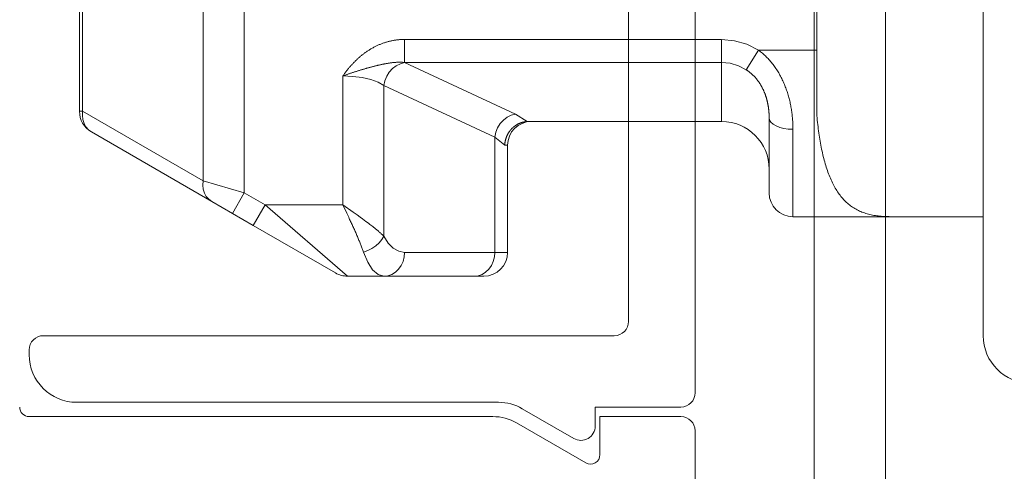
# Model space of a CAD drawing. Units: millimetres. Extents: x 12291 to 13765, y -1173 to 121.
# Drawn here: x 12528 to 12549, y -1070 to -1060 of the extents above; entities that cross this region are included whole.
import ezdxf

# ---------------------------------------------------------------- set-up
doc = ezdxf.new("R2010")
doc.units = ezdxf.units.MM
doc.layers.get('0').update_dxf_attribs({"lineweight": 18})

msp = doc.modelspace()

# ---------------------------------------------------------------- linework, layer by layer
at = {"color": 7, "linetype": 'Continuous', "extrusion": (0, 0, -1)}
for p, q in [((12544.69, -1037.153), (12544.69, -1083.653)), ((12546.19, -1070.903), (12546.19, -1049.903)), ((12542.19, -1052.703), (12542.19, -1068.103)), ((12548.247, -1066.903), (12548.247, -1053.903)), ((12540.79, -1066.603), (12540.79, -1054.203)), ((12532.711, -1063.9), (12532.711, -1056.905)), ((12531.845, -1057.155), (12531.845, -1063.65)), ((12529.247, -1058.617), (12529.247, -1062.188)), ((12529.314, -1062.188), (12529.314, -1058.617)), ((12544.747, -1059.903), (12544.747, -1060.403)), ((12544.747, -1060.403), (12544.747, -1060.903)), ((12535.39, -1060.868), (12535.376, -1060.876)), ((12535.404, -1060.86), (12535.39, -1060.868)), ((12535.419, -1060.852), (12535.404, -1060.86)), ((12535.433, -1060.844), (12535.419, -1060.852)), ((12535.448, -1060.837), (12535.433, -1060.844)), ((12535.462, -1060.829), (12535.448, -1060.837)), ((12535.477, -1060.822), (12535.462, -1060.829)), ((12535.492, -1060.815), (12535.477, -1060.822)), ((12535.506, -1060.808), (12535.492, -1060.815)), ((12535.521, -1060.801), (12535.506, -1060.808)), ((12535.536, -1060.795), (12535.521, -1060.801)), ((12535.551, -1060.788), (12535.536, -1060.795)), ((12535.566, -1060.782), (12535.551, -1060.788)), ((12535.581, -1060.776), (12535.566, -1060.782)), ((12535.597, -1060.77), (12535.581, -1060.776)), ((12535.612, -1060.764), (12535.597, -1060.77)), ((12535.627, -1060.758), (12535.612, -1060.764)), ((12535.643, -1060.753), (12535.627, -1060.758)), ((12535.658, -1060.748), (12535.643, -1060.753)), ((12535.674, -1060.743), (12535.658, -1060.748)), ((12535.689, -1060.738), (12535.674, -1060.743)), ((12535.705, -1060.733), (12535.689, -1060.738)), ((12535.721, -1060.729), (12535.705, -1060.733)), ((12535.736, -1060.724), (12535.721, -1060.729)), ((12535.752, -1060.72), (12535.736, -1060.724)), ((12535.768, -1060.716), (12535.752, -1060.72)), ((12535.784, -1060.713), (12535.768, -1060.716)), ((12535.8, -1060.709), (12535.784, -1060.713)), ((12535.816, -1060.706), (12535.8, -1060.709)), ((12535.832, -1060.703), (12535.816, -1060.706)), ((12535.848, -1060.7), (12535.832, -1060.703)), ((12535.864, -1060.697), (12535.848, -1060.7)), ((12535.88, -1060.694), (12535.864, -1060.697)), ((12535.897, -1060.692), (12535.88, -1060.694)), ((12535.913, -1060.69), (12535.897, -1060.692)), ((12535.929, -1060.688), (12535.913, -1060.69)), ((12535.946, -1060.686), (12535.929, -1060.688)), ((12535.962, -1060.684), (12535.946, -1060.686)), ((12535.978, -1060.683), (12535.962, -1060.684)), ((12535.995, -1060.682), (12535.978, -1060.683)), ((12536.011, -1060.681), (12535.995, -1060.682)), ((12536.027, -1060.68), (12536.011, -1060.681)), ((12536.044, -1060.68), (12536.027, -1060.68)), ((12536.06, -1060.679), (12536.044, -1060.68)), ((12536.077, -1060.679), (12536.06, -1060.679)), ((12542.747, -1060.679), (12536.077, -1060.679)), ((12536.077, -1060.679), (12536.077, -1061.162)), ((12542.747, -1060.679), (12543.017, -1060.705)), ((12542.747, -1060.679), (12542.747, -1061.162)), ((12543.017, -1060.705), (12543.278, -1060.78)), ((12543.278, -1060.78), (12543.522, -1060.903)), ((12535.103, -1061.078), (12535.091, -1061.089)), ((12535.115, -1061.067), (12535.103, -1061.078)), ((12535.127, -1061.057), (12535.115, -1061.067)), ((12535.139, -1061.046), (12535.127, -1061.057)), ((12535.152, -1061.036), (12535.139, -1061.046)), ((12535.164, -1061.025), (12535.152, -1061.036)), ((12535.177, -1061.015), (12535.164, -1061.025)), ((12535.189, -1061.005), (12535.177, -1061.015)), ((12535.202, -1060.995), (12535.189, -1061.005)), ((12535.215, -1060.985), (12535.202, -1060.995)), ((12535.228, -1060.975), (12535.215, -1060.985)), ((12535.241, -1060.965), (12535.228, -1060.975)), ((12535.254, -1060.956), (12535.241, -1060.965)), ((12535.267, -1060.947), (12535.254, -1060.956)), ((12535.28, -1060.937), (12535.267, -1060.947)), ((12535.293, -1060.928), (12535.28, -1060.937)), ((12535.307, -1060.919), (12535.293, -1060.928)), ((12535.32, -1060.91), (12535.307, -1060.919)), ((12535.334, -1060.901), (12535.32, -1060.91)), ((12535.348, -1060.893), (12535.334, -1060.901)), ((12535.362, -1060.884), (12535.348, -1060.893)), ((12535.376, -1060.876), (12535.362, -1060.884)), ((12543.522, -1060.903), (12543.264, -1061.316)), ((12543.522, -1060.903), (12544.747, -1060.903)), ((12543.544, -1060.919), (12543.522, -1060.903)), ((12543.565, -1060.936), (12543.544, -1060.919)), ((12543.586, -1060.952), (12543.565, -1060.936)), ((12543.607, -1060.97), (12543.586, -1060.952)), ((12543.627, -1060.987), (12543.607, -1060.97)), ((12543.647, -1061.006), (12543.627, -1060.987)), ((12543.667, -1061.024), (12543.647, -1061.006)), ((12543.686, -1061.043), (12543.667, -1061.024)), ((12543.705, -1061.062), (12543.686, -1061.043)), ((12543.724, -1061.081), (12543.705, -1061.062)), ((12543.742, -1061.101), (12543.724, -1061.081)), ((12544.747, -1060.903), (12544.747, -1062.236)), ((12534.912, -1061.278), (12534.902, -1061.291)), ((12534.923, -1061.266), (12534.912, -1061.278)), ((12534.934, -1061.253), (12534.923, -1061.266)), ((12534.944, -1061.241), (12534.934, -1061.253)), ((12534.955, -1061.229), (12534.944, -1061.241)), ((12534.966, -1061.217), (12534.955, -1061.229)), ((12534.977, -1061.204), (12534.966, -1061.217)), ((12534.988, -1061.193), (12534.977, -1061.204)), ((12534.999, -1061.181), (12534.988, -1061.193)), ((12535.01, -1061.169), (12534.999, -1061.181)), ((12535.022, -1061.157), (12535.01, -1061.169)), ((12535.033, -1061.146), (12535.022, -1061.157)), ((12535.044, -1061.134), (12535.033, -1061.146)), ((12535.056, -1061.123), (12535.044, -1061.134)), ((12535.068, -1061.112), (12535.056, -1061.123)), ((12535.079, -1061.1), (12535.068, -1061.112)), ((12535.091, -1061.089), (12535.079, -1061.1)), ((12535.271, -1061.289), (12535.284, -1061.285)), ((12535.284, -1061.285), (12535.298, -1061.282)), ((12535.298, -1061.282), (12535.311, -1061.278)), ((12535.311, -1061.278), (12535.324, -1061.274)), ((12535.324, -1061.274), (12535.338, -1061.27)), ((12535.338, -1061.27), (12535.351, -1061.267)), ((12535.351, -1061.267), (12535.364, -1061.263)), ((12535.364, -1061.263), (12535.378, -1061.26)), ((12535.378, -1061.26), (12535.391, -1061.256)), ((12535.391, -1061.256), (12535.404, -1061.252)), ((12535.404, -1061.252), (12535.418, -1061.249)), ((12535.418, -1061.249), (12535.431, -1061.245)), ((12535.431, -1061.245), (12535.444, -1061.242)), ((12535.444, -1061.242), (12535.457, -1061.239)), ((12535.457, -1061.239), (12535.471, -1061.235)), ((12535.471, -1061.235), (12535.484, -1061.232)), ((12535.484, -1061.232), (12535.497, -1061.229)), ((12535.497, -1061.229), (12535.51, -1061.225)), ((12535.51, -1061.225), (12535.523, -1061.222)), ((12535.523, -1061.222), (12535.537, -1061.219)), ((12535.537, -1061.219), (12535.55, -1061.216)), ((12535.55, -1061.216), (12535.563, -1061.213)), ((12535.563, -1061.213), (12535.576, -1061.21)), ((12535.576, -1061.21), (12535.59, -1061.207)), ((12535.59, -1061.207), (12535.603, -1061.204)), ((12535.603, -1061.204), (12535.616, -1061.201)), ((12535.616, -1061.201), (12535.629, -1061.198)), ((12535.629, -1061.198), (12535.643, -1061.195)), ((12535.643, -1061.195), (12535.656, -1061.193)), ((12535.656, -1061.193), (12535.669, -1061.19)), ((12535.669, -1061.19), (12535.683, -1061.188)), ((12535.683, -1061.188), (12535.696, -1061.185)), ((12535.696, -1061.185), (12535.709, -1061.183)), ((12535.709, -1061.183), (12535.723, -1061.181)), ((12535.723, -1061.181), (12535.736, -1061.178)), ((12535.736, -1061.178), (12535.75, -1061.176)), ((12535.75, -1061.176), (12535.763, -1061.174)), ((12535.763, -1061.174), (12535.776, -1061.172)), ((12535.776, -1061.172), (12535.79, -1061.171)), ((12535.79, -1061.171), (12535.803, -1061.169)), ((12535.803, -1061.169), (12535.817, -1061.167)), ((12535.817, -1061.167), (12535.83, -1061.166)), ((12535.829, -1061.29), (12535.907, -1061.23)), ((12535.83, -1061.166), (12535.844, -1061.164)), ((12535.844, -1061.164), (12535.858, -1061.163)), ((12535.858, -1061.163), (12535.871, -1061.162)), ((12535.871, -1061.162), (12535.885, -1061.161)), ((12535.885, -1061.161), (12535.898, -1061.16)), ((12535.898, -1061.16), (12535.912, -1061.159)), ((12535.907, -1061.23), (12535.993, -1061.188)), ((12535.912, -1061.159), (12535.926, -1061.159)), ((12535.926, -1061.159), (12535.939, -1061.158)), ((12535.939, -1061.158), (12535.953, -1061.158)), ((12535.953, -1061.158), (12535.967, -1061.158)), ((12535.967, -1061.158), (12535.98, -1061.158)), ((12535.98, -1061.158), (12535.994, -1061.158)), ((12535.993, -1061.188), (12536.082, -1061.164)), ((12535.994, -1061.158), (12536.008, -1061.158)), ((12536.008, -1061.158), (12536.022, -1061.159)), ((12536.022, -1061.159), (12536.035, -1061.159)), ((12536.035, -1061.159), (12536.049, -1061.16)), ((12536.049, -1061.16), (12536.063, -1061.161)), ((12536.063, -1061.161), (12536.077, -1061.162)), ((12536.077, -1061.162), (12536.082, -1061.164)), ((12536.077, -1061.162), (12542.747, -1061.162)), ((12538.412, -1062.246), (12536.082, -1061.164)), ((12542.747, -1061.162), (12542.747, -1062.403)), ((12542.747, -1061.162), (12542.927, -1061.18)), ((12542.927, -1061.18), (12543.101, -1061.231)), ((12543.101, -1061.231), (12543.264, -1061.316)), ((12543.76, -1061.121), (12543.742, -1061.101)), ((12543.777, -1061.142), (12543.76, -1061.121)), ((12543.795, -1061.162), (12543.777, -1061.142)), ((12543.811, -1061.183), (12543.795, -1061.162)), ((12543.828, -1061.205), (12543.811, -1061.183)), ((12543.844, -1061.226), (12543.828, -1061.205)), ((12543.86, -1061.248), (12543.844, -1061.226)), ((12543.875, -1061.27), (12543.86, -1061.248)), ((12543.89, -1061.292), (12543.875, -1061.27)), ((12534.792, -1061.433), (12534.783, -1061.446)), ((12534.783, -1061.446), (12534.796, -1061.442)), ((12534.783, -1061.446), (12534.783, -1064.153)), ((12534.783, -1061.446), (12534.991, -1061.455)), ((12534.802, -1061.42), (12534.792, -1061.433)), ((12534.796, -1061.442), (12534.81, -1061.437)), ((12534.812, -1061.407), (12534.802, -1061.42)), ((12534.81, -1061.437), (12534.824, -1061.432)), ((12534.821, -1061.393), (12534.812, -1061.407)), ((12534.831, -1061.38), (12534.821, -1061.393)), ((12534.824, -1061.432), (12534.837, -1061.427)), ((12534.841, -1061.367), (12534.831, -1061.38)), ((12534.837, -1061.427), (12534.851, -1061.423)), ((12534.851, -1061.354), (12534.841, -1061.367)), ((12534.861, -1061.341), (12534.851, -1061.354)), ((12534.851, -1061.423), (12534.865, -1061.418)), ((12534.871, -1061.329), (12534.861, -1061.341)), ((12534.865, -1061.418), (12534.878, -1061.413)), ((12534.881, -1061.316), (12534.871, -1061.329)), ((12534.878, -1061.413), (12534.892, -1061.409)), ((12534.892, -1061.303), (12534.881, -1061.316)), ((12534.902, -1061.291), (12534.892, -1061.303)), ((12534.892, -1061.409), (12534.906, -1061.404)), ((12534.906, -1061.404), (12534.919, -1061.399)), ((12534.919, -1061.399), (12534.933, -1061.395)), ((12534.933, -1061.395), (12534.947, -1061.39)), ((12534.947, -1061.39), (12534.96, -1061.386)), ((12534.96, -1061.386), (12534.974, -1061.381)), ((12534.974, -1061.381), (12534.987, -1061.377)), ((12534.987, -1061.377), (12535.001, -1061.372)), ((12534.991, -1061.455), (12535.189, -1061.481)), ((12535.001, -1061.372), (12535.015, -1061.368)), ((12535.015, -1061.368), (12535.028, -1061.363)), ((12535.028, -1061.363), (12535.042, -1061.359)), ((12535.042, -1061.359), (12535.055, -1061.355)), ((12535.055, -1061.355), (12535.069, -1061.35)), ((12535.069, -1061.35), (12535.082, -1061.346)), ((12535.082, -1061.346), (12535.096, -1061.342)), ((12535.096, -1061.342), (12535.109, -1061.338)), ((12535.109, -1061.338), (12535.123, -1061.334)), ((12535.123, -1061.334), (12535.137, -1061.329)), ((12535.137, -1061.329), (12535.15, -1061.325)), ((12535.15, -1061.325), (12535.163, -1061.321)), ((12535.163, -1061.321), (12535.177, -1061.317)), ((12535.177, -1061.317), (12535.19, -1061.313)), ((12535.189, -1061.481), (12535.371, -1061.523)), ((12535.19, -1061.313), (12535.204, -1061.309)), ((12535.204, -1061.309), (12535.217, -1061.305)), ((12535.217, -1061.305), (12535.231, -1061.301)), ((12535.231, -1061.301), (12535.244, -1061.297)), ((12535.244, -1061.297), (12535.258, -1061.293)), ((12535.258, -1061.293), (12535.271, -1061.289)), ((12535.669, -1061.548), (12535.708, -1061.453)), ((12535.708, -1061.453), (12535.761, -1061.365)), ((12535.761, -1061.365), (12535.829, -1061.29)), ((12543.264, -1061.316), (12543.273, -1061.322)), ((12543.273, -1061.322), (12543.282, -1061.328)), ((12543.282, -1061.328), (12543.29, -1061.334)), ((12543.29, -1061.334), (12543.299, -1061.34)), ((12543.299, -1061.34), (12543.308, -1061.346)), ((12543.308, -1061.346), (12543.316, -1061.353)), ((12543.316, -1061.353), (12543.325, -1061.359)), ((12543.325, -1061.359), (12543.333, -1061.366)), ((12543.333, -1061.366), (12543.342, -1061.372)), ((12543.342, -1061.372), (12543.35, -1061.379)), ((12543.35, -1061.379), (12543.358, -1061.386)), ((12543.358, -1061.386), (12543.366, -1061.393)), ((12543.366, -1061.393), (12543.374, -1061.4)), ((12543.374, -1061.4), (12543.382, -1061.407)), ((12543.382, -1061.407), (12543.39, -1061.414)), ((12543.39, -1061.414), (12543.398, -1061.421)), ((12543.398, -1061.421), (12543.406, -1061.429)), ((12543.406, -1061.429), (12543.413, -1061.436)), ((12543.413, -1061.436), (12543.421, -1061.443)), ((12543.421, -1061.443), (12543.428, -1061.451)), ((12543.428, -1061.451), (12543.436, -1061.459)), ((12543.436, -1061.459), (12543.443, -1061.466)), ((12543.443, -1061.466), (12543.45, -1061.474)), ((12543.45, -1061.474), (12543.457, -1061.482)), ((12543.457, -1061.482), (12543.464, -1061.49)), ((12543.464, -1061.49), (12543.471, -1061.498)), ((12543.905, -1061.315), (12543.89, -1061.292)), ((12543.919, -1061.337), (12543.905, -1061.315)), ((12543.934, -1061.36), (12543.919, -1061.337)), ((12543.947, -1061.383), (12543.934, -1061.36)), ((12543.961, -1061.406), (12543.947, -1061.383)), ((12543.974, -1061.43), (12543.961, -1061.406)), ((12543.987, -1061.454), (12543.974, -1061.43)), ((12543.999, -1061.477), (12543.987, -1061.454)), ((12544.011, -1061.501), (12543.999, -1061.477)), ((12535.371, -1061.523), (12535.526, -1061.579)), ((12535.526, -1061.579), (12535.649, -1061.647)), ((12535.649, -1061.647), (12535.669, -1061.548)), ((12535.649, -1064.814), (12535.649, -1061.647)), ((12535.649, -1061.647), (12537.979, -1062.729)), ((12543.471, -1061.498), (12543.478, -1061.506)), ((12543.478, -1061.506), (12543.485, -1061.514)), ((12543.485, -1061.514), (12543.491, -1061.522)), ((12543.491, -1061.522), (12543.498, -1061.53)), ((12543.498, -1061.53), (12543.504, -1061.539)), ((12543.504, -1061.539), (12543.511, -1061.547)), ((12543.511, -1061.547), (12543.517, -1061.555)), ((12543.517, -1061.555), (12543.523, -1061.564)), ((12543.523, -1061.564), (12543.529, -1061.572)), ((12543.529, -1061.572), (12543.535, -1061.581)), ((12543.535, -1061.581), (12543.541, -1061.589)), ((12543.541, -1061.589), (12543.546, -1061.598)), ((12543.546, -1061.598), (12543.552, -1061.607)), ((12543.552, -1061.607), (12543.558, -1061.615)), ((12543.558, -1061.615), (12543.563, -1061.624)), ((12543.563, -1061.624), (12543.568, -1061.633)), ((12543.568, -1061.633), (12543.574, -1061.642)), ((12543.574, -1061.642), (12543.579, -1061.651)), ((12543.579, -1061.651), (12543.584, -1061.659)), ((12543.584, -1061.659), (12543.589, -1061.668)), ((12543.589, -1061.668), (12543.594, -1061.677)), ((12543.594, -1061.677), (12543.599, -1061.686)), ((12543.599, -1061.686), (12543.603, -1061.695)), ((12543.603, -1061.695), (12543.608, -1061.704)), ((12544.023, -1061.525), (12544.011, -1061.501)), ((12544.034, -1061.55), (12544.023, -1061.525)), ((12544.045, -1061.574), (12544.034, -1061.55)), ((12544.056, -1061.598), (12544.045, -1061.574)), ((12544.067, -1061.623), (12544.056, -1061.598)), ((12544.077, -1061.648), (12544.067, -1061.623)), ((12544.086, -1061.672), (12544.077, -1061.648)), ((12544.096, -1061.697), (12544.086, -1061.672)), ((12544.105, -1061.722), (12544.096, -1061.697)), ((12543.608, -1061.704), (12543.612, -1061.714)), ((12543.612, -1061.714), (12543.617, -1061.723)), ((12543.617, -1061.723), (12543.621, -1061.732)), ((12543.621, -1061.732), (12543.625, -1061.741)), ((12543.625, -1061.741), (12543.63, -1061.75)), ((12543.63, -1061.75), (12543.634, -1061.759)), ((12543.634, -1061.759), (12543.638, -1061.768)), ((12543.638, -1061.768), (12543.642, -1061.778)), ((12543.642, -1061.778), (12543.645, -1061.787)), ((12543.645, -1061.787), (12543.649, -1061.796)), ((12543.649, -1061.796), (12543.653, -1061.805)), ((12543.653, -1061.805), (12543.656, -1061.814)), ((12543.656, -1061.814), (12543.66, -1061.824)), ((12543.66, -1061.824), (12543.663, -1061.833)), ((12543.663, -1061.833), (12543.667, -1061.842)), ((12543.667, -1061.842), (12543.67, -1061.851)), ((12543.67, -1061.851), (12543.673, -1061.861)), ((12543.673, -1061.861), (12543.676, -1061.87)), ((12543.676, -1061.87), (12543.679, -1061.879)), ((12543.679, -1061.879), (12543.682, -1061.888)), ((12543.682, -1061.888), (12543.685, -1061.897)), ((12543.685, -1061.897), (12543.688, -1061.907)), ((12543.688, -1061.907), (12543.69, -1061.916)), ((12544.114, -1061.747), (12544.105, -1061.722)), ((12544.122, -1061.772), (12544.114, -1061.747)), ((12544.131, -1061.797), (12544.122, -1061.772)), ((12544.138, -1061.822), (12544.131, -1061.797)), ((12544.146, -1061.847), (12544.138, -1061.822)), ((12544.153, -1061.872), (12544.146, -1061.847)), ((12544.16, -1061.897), (12544.153, -1061.872)), ((12544.167, -1061.922), (12544.16, -1061.897)), ((12543.69, -1061.916), (12543.693, -1061.925)), ((12543.693, -1061.925), (12543.695, -1061.934)), ((12543.695, -1061.934), (12543.698, -1061.943)), ((12543.698, -1061.943), (12543.7, -1061.952)), ((12543.7, -1061.952), (12543.703, -1061.962)), ((12543.703, -1061.962), (12543.705, -1061.971)), ((12543.705, -1061.971), (12543.707, -1061.98)), ((12543.707, -1061.98), (12543.709, -1061.989)), ((12543.709, -1061.989), (12543.711, -1061.998)), ((12543.711, -1061.998), (12543.713, -1062.007)), ((12543.713, -1062.007), (12543.715, -1062.016)), ((12543.715, -1062.016), (12543.717, -1062.025)), ((12543.717, -1062.025), (12543.719, -1062.034)), ((12543.719, -1062.034), (12543.721, -1062.043)), ((12543.721, -1062.043), (12543.722, -1062.052)), ((12543.722, -1062.052), (12543.724, -1062.061)), ((12543.724, -1062.061), (12543.725, -1062.07)), ((12543.725, -1062.07), (12543.727, -1062.079)), ((12543.727, -1062.079), (12543.728, -1062.088)), ((12543.728, -1062.088), (12543.73, -1062.097)), ((12543.73, -1062.097), (12543.731, -1062.106)), ((12543.731, -1062.106), (12543.732, -1062.115)), ((12543.732, -1062.115), (12543.734, -1062.124)), ((12544.173, -1061.947), (12544.167, -1061.922)), ((12544.179, -1061.972), (12544.173, -1061.947)), ((12544.185, -1061.997), (12544.179, -1061.972)), ((12544.19, -1062.023), (12544.185, -1061.997)), ((12544.195, -1062.048), (12544.19, -1062.023)), ((12544.2, -1062.073), (12544.195, -1062.048)), ((12544.205, -1062.098), (12544.2, -1062.073)), ((12544.209, -1062.123), (12544.205, -1062.098)), ((12529.314, -1062.188), (12529.247, -1062.188)), ((12529.309, -1062.278), (12529.314, -1062.188)), ((12529.318, -1062.364), (12529.309, -1062.278)), ((12531.845, -1063.65), (12529.314, -1062.188)), ((12538.159, -1062.372), (12538.237, -1062.311)), ((12538.237, -1062.311), (12538.323, -1062.269)), ((12538.323, -1062.269), (12538.412, -1062.246)), ((12538.412, -1062.246), (12538.658, -1062.404)), ((12543.734, -1062.124), (12543.735, -1062.132)), ((12543.735, -1062.132), (12543.736, -1062.141)), ((12543.736, -1062.141), (12543.737, -1062.15)), ((12543.737, -1062.15), (12543.738, -1062.159)), ((12543.738, -1062.159), (12543.739, -1062.167)), ((12543.739, -1062.167), (12543.74, -1062.176)), ((12543.74, -1062.176), (12543.74, -1062.185)), ((12543.74, -1062.185), (12543.741, -1062.194)), ((12543.741, -1062.194), (12543.742, -1062.202)), ((12543.742, -1062.202), (12543.743, -1062.211)), ((12543.743, -1062.211), (12543.743, -1062.219)), ((12543.743, -1062.219), (12543.744, -1062.228)), ((12543.744, -1062.228), (12543.744, -1062.237)), ((12543.744, -1062.237), (12543.745, -1062.245)), ((12543.745, -1062.245), (12543.745, -1062.254)), ((12543.745, -1062.254), (12543.745, -1062.262)), ((12543.745, -1062.262), (12543.746, -1062.271)), ((12543.746, -1062.271), (12543.746, -1062.279)), ((12543.746, -1062.279), (12543.746, -1062.287)), ((12543.746, -1062.287), (12543.747, -1062.296)), ((12543.747, -1062.296), (12543.747, -1062.304)), ((12543.747, -1062.304), (12543.747, -1062.312)), ((12543.747, -1062.312), (12543.747, -1062.32)), ((12543.747, -1062.32), (12543.747, -1062.329)), ((12544.214, -1062.148), (12544.209, -1062.123)), ((12544.218, -1062.173), (12544.214, -1062.148)), ((12544.221, -1062.198), (12544.218, -1062.173)), ((12544.225, -1062.223), (12544.221, -1062.198)), ((12544.228, -1062.248), (12544.225, -1062.223)), ((12544.231, -1062.273), (12544.228, -1062.248)), ((12544.233, -1062.298), (12544.231, -1062.273)), ((12544.236, -1062.323), (12544.233, -1062.298)), ((12544.238, -1062.348), (12544.236, -1062.323)), ((12544.751, -1062.283), (12544.747, -1062.236)), ((12544.755, -1062.329), (12544.751, -1062.283)), ((12529.343, -1062.444), (12529.318, -1062.364)), ((12529.382, -1062.515), (12529.343, -1062.444)), ((12529.434, -1062.575), (12529.382, -1062.515)), ((12538.038, -1062.534), (12538.092, -1062.447)), ((12538.092, -1062.447), (12538.159, -1062.372)), ((12538.363, -1062.528), (12538.359, -1062.531)), ((12538.367, -1062.524), (12538.363, -1062.528)), ((12538.371, -1062.521), (12538.367, -1062.524)), ((12538.375, -1062.518), (12538.371, -1062.521)), ((12538.379, -1062.514), (12538.375, -1062.518)), ((12538.383, -1062.511), (12538.379, -1062.514)), ((12538.387, -1062.508), (12538.383, -1062.511)), ((12538.391, -1062.505), (12538.387, -1062.508)), ((12538.395, -1062.502), (12538.391, -1062.505)), ((12538.399, -1062.498), (12538.395, -1062.502)), ((12538.404, -1062.495), (12538.399, -1062.498)), ((12538.408, -1062.492), (12538.404, -1062.495)), ((12538.412, -1062.489), (12538.408, -1062.492)), ((12538.417, -1062.486), (12538.412, -1062.489)), ((12538.421, -1062.484), (12538.417, -1062.486)), ((12538.425, -1062.481), (12538.421, -1062.484)), ((12538.43, -1062.478), (12538.425, -1062.481)), ((12538.434, -1062.475), (12538.43, -1062.478)), ((12538.439, -1062.472), (12538.434, -1062.475)), ((12538.443, -1062.47), (12538.439, -1062.472)), ((12538.448, -1062.467), (12538.443, -1062.47)), ((12538.452, -1062.465), (12538.448, -1062.467)), ((12538.457, -1062.462), (12538.452, -1062.465)), ((12538.461, -1062.46), (12538.457, -1062.462)), ((12538.466, -1062.457), (12538.461, -1062.46)), ((12538.47, -1062.455), (12538.466, -1062.457)), ((12538.475, -1062.453), (12538.47, -1062.455)), ((12538.48, -1062.45), (12538.475, -1062.453)), ((12538.484, -1062.448), (12538.48, -1062.45)), ((12538.489, -1062.446), (12538.484, -1062.448)), ((12538.494, -1062.444), (12538.489, -1062.446)), ((12538.499, -1062.442), (12538.494, -1062.444)), ((12538.503, -1062.44), (12538.499, -1062.442)), ((12538.508, -1062.438), (12538.503, -1062.44)), ((12538.513, -1062.436), (12538.508, -1062.438)), ((12538.518, -1062.434), (12538.513, -1062.436)), ((12538.522, -1062.432), (12538.518, -1062.434)), ((12538.527, -1062.43), (12538.522, -1062.432)), ((12538.532, -1062.429), (12538.527, -1062.43)), ((12538.537, -1062.427), (12538.532, -1062.429)), ((12538.542, -1062.426), (12538.537, -1062.427)), ((12538.547, -1062.424), (12538.542, -1062.426)), ((12538.552, -1062.422), (12538.547, -1062.424)), ((12538.557, -1062.421), (12538.552, -1062.422)), ((12538.562, -1062.42), (12538.557, -1062.421)), ((12538.567, -1062.418), (12538.562, -1062.42)), ((12538.572, -1062.417), (12538.567, -1062.418)), ((12538.577, -1062.416), (12538.572, -1062.417)), ((12538.582, -1062.415), (12538.577, -1062.416)), ((12538.587, -1062.414), (12538.582, -1062.415)), ((12538.592, -1062.412), (12538.587, -1062.414)), ((12538.597, -1062.411), (12538.592, -1062.412)), ((12538.602, -1062.41), (12538.597, -1062.411)), ((12538.607, -1062.41), (12538.602, -1062.41)), ((12538.612, -1062.409), (12538.607, -1062.41)), ((12538.617, -1062.408), (12538.612, -1062.409)), ((12538.622, -1062.407), (12538.617, -1062.408)), ((12538.627, -1062.406), (12538.622, -1062.407)), ((12538.632, -1062.406), (12538.627, -1062.406)), ((12538.637, -1062.405), (12538.632, -1062.406)), ((12538.642, -1062.405), (12538.637, -1062.405)), ((12538.648, -1062.404), (12538.642, -1062.405)), ((12538.653, -1062.404), (12538.648, -1062.404)), ((12538.658, -1062.404), (12538.653, -1062.404)), ((12538.658, -1062.404), (12538.673, -1062.403)), ((12538.673, -1062.403), (12538.689, -1062.403)), ((12538.689, -1062.403), (12542.747, -1062.403)), ((12543.747, -1063.903), (12543.747, -1062.329)), ((12543.756, -1062.375), (12543.747, -1062.329)), ((12543.785, -1062.42), (12543.756, -1062.375)), ((12543.831, -1062.461), (12543.785, -1062.42)), ((12543.893, -1062.497), (12543.831, -1062.461)), ((12543.969, -1062.526), (12543.893, -1062.497)), ((12544.056, -1062.548), (12543.969, -1062.526)), ((12544.24, -1062.372), (12544.238, -1062.348)), ((12544.241, -1062.397), (12544.24, -1062.372)), ((12544.243, -1062.422), (12544.241, -1062.397)), ((12544.244, -1062.446), (12544.243, -1062.422)), ((12544.245, -1062.47), (12544.244, -1062.446)), ((12544.246, -1062.495), (12544.245, -1062.47)), ((12544.246, -1062.519), (12544.246, -1062.495)), ((12544.247, -1062.543), (12544.246, -1062.519)), ((12544.759, -1062.375), (12544.755, -1062.329)), ((12544.764, -1062.421), (12544.759, -1062.375)), ((12544.769, -1062.467), (12544.764, -1062.421)), ((12544.774, -1062.512), (12544.769, -1062.467)), ((12544.78, -1062.557), (12544.774, -1062.512)), ((12529.497, -1062.621), (12529.434, -1062.575)), ((12529.497, -1062.621), (12532.028, -1064.083)), ((12537.979, -1062.729), (12538, -1062.629)), ((12537.979, -1062.729), (12537.979, -1065.153)), ((12537.979, -1062.729), (12538.188, -1062.903)), ((12538, -1062.629), (12538.038, -1062.534)), ((12538.222, -1062.733), (12538.22, -1062.738)), ((12538.224, -1062.729), (12538.222, -1062.733)), ((12538.226, -1062.724), (12538.224, -1062.729)), ((12538.228, -1062.719), (12538.226, -1062.724)), ((12538.23, -1062.714), (12538.228, -1062.719)), ((12538.232, -1062.709), (12538.23, -1062.714)), ((12538.234, -1062.704), (12538.232, -1062.709)), ((12538.236, -1062.699), (12538.234, -1062.704)), ((12538.238, -1062.695), (12538.236, -1062.699)), ((12538.24, -1062.69), (12538.238, -1062.695)), ((12538.243, -1062.685), (12538.24, -1062.69)), ((12538.245, -1062.681), (12538.243, -1062.685)), ((12538.248, -1062.676), (12538.245, -1062.681)), ((12538.25, -1062.671), (12538.248, -1062.676)), ((12538.252, -1062.667), (12538.25, -1062.671)), ((12538.255, -1062.662), (12538.252, -1062.667)), ((12538.258, -1062.658), (12538.255, -1062.662)), ((12538.26, -1062.653), (12538.258, -1062.658)), ((12538.263, -1062.649), (12538.26, -1062.653)), ((12538.266, -1062.644), (12538.263, -1062.649)), ((12538.268, -1062.64), (12538.266, -1062.644)), ((12538.271, -1062.635), (12538.268, -1062.64)), ((12538.274, -1062.631), (12538.271, -1062.635)), ((12538.277, -1062.626), (12538.274, -1062.631)), ((12538.28, -1062.622), (12538.277, -1062.626)), ((12538.283, -1062.618), (12538.28, -1062.622)), ((12538.286, -1062.613), (12538.283, -1062.618)), ((12538.289, -1062.609), (12538.286, -1062.613)), ((12538.292, -1062.605), (12538.289, -1062.609)), ((12538.295, -1062.601), (12538.292, -1062.605)), ((12538.299, -1062.597), (12538.295, -1062.601)), ((12538.302, -1062.592), (12538.299, -1062.597)), ((12538.305, -1062.588), (12538.302, -1062.592)), ((12538.308, -1062.584), (12538.305, -1062.588)), ((12538.312, -1062.58), (12538.308, -1062.584)), ((12538.315, -1062.576), (12538.312, -1062.58)), ((12538.319, -1062.572), (12538.315, -1062.576)), ((12538.322, -1062.568), (12538.319, -1062.572)), ((12538.326, -1062.565), (12538.322, -1062.568)), ((12538.329, -1062.561), (12538.326, -1062.565)), ((12538.333, -1062.557), (12538.329, -1062.561)), ((12538.337, -1062.553), (12538.333, -1062.557)), ((12538.34, -1062.549), (12538.337, -1062.553)), ((12538.344, -1062.546), (12538.34, -1062.549)), ((12538.348, -1062.542), (12538.344, -1062.546)), ((12538.351, -1062.538), (12538.348, -1062.542)), ((12538.355, -1062.535), (12538.351, -1062.538)), ((12538.359, -1062.531), (12538.355, -1062.535)), ((12544.149, -1062.562), (12544.056, -1062.548)), ((12544.247, -1062.566), (12544.149, -1062.562)), ((12544.247, -1062.566), (12544.247, -1062.543)), ((12544.247, -1062.566), (12544.247, -1064.403)), ((12544.786, -1062.601), (12544.78, -1062.557)), ((12544.792, -1062.645), (12544.786, -1062.601)), ((12544.798, -1062.689), (12544.792, -1062.645)), ((12544.804, -1062.733), (12544.798, -1062.689)), ((12544.811, -1062.776), (12544.804, -1062.733)), ((12538.189, -1062.887), (12538.188, -1062.892)), ((12538.188, -1062.892), (12538.188, -1062.897)), ((12538.188, -1062.897), (12538.188, -1062.903)), ((12538.247, -1062.903), (12538.188, -1062.903)), ((12538.19, -1062.876), (12538.189, -1062.882)), ((12538.189, -1062.882), (12538.189, -1062.887)), ((12538.191, -1062.861), (12538.19, -1062.866)), ((12538.19, -1062.866), (12538.19, -1062.871)), ((12538.19, -1062.871), (12538.19, -1062.876)), ((12538.192, -1062.856), (12538.191, -1062.861)), ((12538.193, -1062.845), (12538.192, -1062.85)), ((12538.192, -1062.85), (12538.192, -1062.856)), ((12538.194, -1062.84), (12538.193, -1062.845)), ((12538.195, -1062.835), (12538.194, -1062.84)), ((12538.196, -1062.824), (12538.195, -1062.83)), ((12538.195, -1062.83), (12538.195, -1062.835)), ((12538.197, -1062.819), (12538.196, -1062.824)), ((12538.198, -1062.814), (12538.197, -1062.819)), ((12538.199, -1062.809), (12538.198, -1062.814)), ((12538.201, -1062.804), (12538.199, -1062.809)), ((12538.202, -1062.799), (12538.201, -1062.804)), ((12538.203, -1062.794), (12538.202, -1062.799)), ((12538.204, -1062.789), (12538.203, -1062.794)), ((12538.206, -1062.784), (12538.204, -1062.789)), ((12538.207, -1062.778), (12538.206, -1062.784)), ((12538.208, -1062.773), (12538.207, -1062.778)), ((12538.21, -1062.768), (12538.208, -1062.773)), ((12538.211, -1062.763), (12538.21, -1062.768)), ((12538.213, -1062.758), (12538.211, -1062.763)), ((12538.215, -1062.753), (12538.213, -1062.758)), ((12538.216, -1062.748), (12538.215, -1062.753)), ((12538.218, -1062.743), (12538.216, -1062.748)), ((12538.22, -1062.738), (12538.218, -1062.743)), ((12538.247, -1065.153), (12538.247, -1062.903)), ((12544.818, -1062.818), (12544.811, -1062.776)), ((12544.826, -1062.86), (12544.818, -1062.818)), ((12544.833, -1062.902), (12544.826, -1062.86)), ((12544.841, -1062.943), (12544.833, -1062.902)), ((12544.849, -1062.984), (12544.841, -1062.943)), ((12544.858, -1063.024), (12544.849, -1062.984)), ((12544.867, -1063.063), (12544.858, -1063.024)), ((12544.876, -1063.103), (12544.867, -1063.063)), ((12544.885, -1063.141), (12544.876, -1063.103)), ((12544.894, -1063.179), (12544.885, -1063.141)), ((12544.904, -1063.217), (12544.894, -1063.179)), ((12544.915, -1063.254), (12544.904, -1063.217)), ((12544.925, -1063.291), (12544.915, -1063.254)), ((12544.936, -1063.327), (12544.925, -1063.291)), ((12544.947, -1063.363), (12544.936, -1063.327)), ((12544.958, -1063.398), (12544.947, -1063.363)), ((12544.97, -1063.433), (12544.958, -1063.398)), ((12544.982, -1063.467), (12544.97, -1063.433)), ((12544.995, -1063.5), (12544.982, -1063.467)), ((12545.007, -1063.533), (12544.995, -1063.5)), ((12545.02, -1063.565), (12545.007, -1063.533)), ((12545.034, -1063.597), (12545.02, -1063.565)), ((12531.84, -1063.739), (12531.845, -1063.65)), ((12531.85, -1063.825), (12531.84, -1063.739)), ((12531.845, -1063.65), (12532.711, -1063.9)), ((12545.047, -1063.628), (12545.034, -1063.597)), ((12545.061, -1063.659), (12545.047, -1063.628)), ((12545.076, -1063.689), (12545.061, -1063.659)), ((12545.09, -1063.718), (12545.076, -1063.689)), ((12545.105, -1063.747), (12545.09, -1063.718)), ((12545.121, -1063.775), (12545.105, -1063.747)), ((12531.874, -1063.906), (12531.85, -1063.825)), ((12531.914, -1063.977), (12531.874, -1063.906)), ((12531.965, -1064.037), (12531.914, -1063.977)), ((12532.711, -1063.9), (12532.461, -1064.333)), ((12533.149, -1064.153), (12532.711, -1063.9)), ((12545.136, -1063.803), (12545.121, -1063.775)), ((12545.152, -1063.83), (12545.136, -1063.803)), ((12545.168, -1063.856), (12545.152, -1063.83)), ((12545.185, -1063.881), (12545.168, -1063.856)), ((12545.202, -1063.906), (12545.185, -1063.881)), ((12545.219, -1063.93), (12545.202, -1063.906)), ((12545.237, -1063.954), (12545.219, -1063.93)), ((12545.255, -1063.977), (12545.237, -1063.954)), ((12545.274, -1064), (12545.255, -1063.977)), ((12532.028, -1064.083), (12531.965, -1064.037)), ((12532.461, -1064.333), (12532.028, -1064.083)), ((12533.149, -1064.153), (12532.899, -1064.586)), ((12534.783, -1064.153), (12533.149, -1064.153)), ((12533.149, -1064.153), (12534.881, -1065.653)), ((12534.783, -1064.153), (12534.866, -1064.328)), ((12534.998, -1064.305), (12534.783, -1064.153)), ((12545.293, -1064.021), (12545.274, -1064)), ((12545.312, -1064.042), (12545.293, -1064.021)), ((12545.331, -1064.063), (12545.312, -1064.042)), ((12545.351, -1064.083), (12545.331, -1064.063)), ((12545.372, -1064.102), (12545.351, -1064.083)), ((12545.392, -1064.121), (12545.372, -1064.102)), ((12545.414, -1064.139), (12545.392, -1064.121)), ((12545.435, -1064.156), (12545.414, -1064.139)), ((12545.457, -1064.173), (12545.435, -1064.156)), ((12545.48, -1064.189), (12545.457, -1064.173)), ((12532.461, -1064.333), (12532.899, -1064.586)), ((12534.866, -1064.328), (12534.886, -1064.372)), ((12534.886, -1064.372), (12534.907, -1064.416)), ((12535.085, -1064.367), (12534.998, -1064.305)), ((12535.148, -1064.413), (12535.085, -1064.367)), ((12545.502, -1064.205), (12545.48, -1064.189)), ((12545.526, -1064.22), (12545.502, -1064.205)), ((12545.549, -1064.234), (12545.526, -1064.22)), ((12545.573, -1064.248), (12545.549, -1064.234)), ((12545.597, -1064.26), (12545.573, -1064.248)), ((12545.622, -1064.273), (12545.597, -1064.26)), ((12545.647, -1064.285), (12545.622, -1064.273)), ((12545.672, -1064.296), (12545.647, -1064.285)), ((12545.698, -1064.306), (12545.672, -1064.296)), ((12545.724, -1064.316), (12545.698, -1064.306)), ((12545.751, -1064.325), (12545.724, -1064.316)), ((12545.778, -1064.334), (12545.751, -1064.325)), ((12545.806, -1064.342), (12545.778, -1064.334)), ((12545.833, -1064.35), (12545.806, -1064.342)), ((12545.862, -1064.357), (12545.833, -1064.35)), ((12545.89, -1064.364), (12545.862, -1064.357)), ((12545.919, -1064.37), (12545.89, -1064.364)), ((12545.949, -1064.375), (12545.919, -1064.37)), ((12545.979, -1064.38), (12545.949, -1064.375)), ((12546.009, -1064.384), (12545.979, -1064.38)), ((12546.04, -1064.388), (12546.009, -1064.384)), ((12546.071, -1064.392), (12546.04, -1064.388)), ((12546.103, -1064.395), (12546.071, -1064.392)), ((12534.631, -1065.586), (12532.899, -1064.586)), ((12534.907, -1064.416), (12534.917, -1064.438)), ((12534.917, -1064.438), (12534.927, -1064.46)), ((12534.927, -1064.46), (12534.937, -1064.481)), ((12534.937, -1064.481), (12534.948, -1064.503)), ((12534.948, -1064.503), (12534.958, -1064.525)), ((12534.958, -1064.525), (12534.968, -1064.546)), ((12534.968, -1064.546), (12534.977, -1064.568)), ((12534.977, -1064.568), (12534.987, -1064.589)), ((12534.987, -1064.589), (12534.997, -1064.611)), ((12535.196, -1064.448), (12535.148, -1064.413)), ((12535.235, -1064.477), (12535.196, -1064.448)), ((12535.269, -1064.502), (12535.235, -1064.477)), ((12535.299, -1064.524), (12535.269, -1064.502)), ((12535.327, -1064.545), (12535.299, -1064.524)), ((12535.352, -1064.564), (12535.327, -1064.545)), ((12535.375, -1064.582), (12535.352, -1064.564)), ((12535.395, -1064.597), (12535.375, -1064.582)), ((12535.414, -1064.612), (12535.395, -1064.597)), ((12544.247, -1064.403), (12546.303, -1064.403)), ((12546.135, -1064.397), (12546.103, -1064.395)), ((12546.168, -1064.399), (12546.135, -1064.397)), ((12546.201, -1064.401), (12546.168, -1064.399)), ((12546.234, -1064.402), (12546.201, -1064.401)), ((12546.268, -1064.402), (12546.234, -1064.402)), ((12546.303, -1064.403), (12546.268, -1064.402)), ((12548.247, -1064.403), (12546.303, -1064.403)), ((12534.997, -1064.611), (12535.007, -1064.632)), ((12535.007, -1064.632), (12535.016, -1064.653)), ((12535.016, -1064.653), (12535.026, -1064.674)), ((12535.026, -1064.674), (12535.035, -1064.695)), ((12535.035, -1064.695), (12535.044, -1064.716)), ((12535.044, -1064.716), (12535.054, -1064.737)), ((12535.054, -1064.737), (12535.063, -1064.758)), ((12535.063, -1064.758), (12535.072, -1064.778)), ((12535.072, -1064.778), (12535.08, -1064.799)), ((12535.08, -1064.799), (12535.089, -1064.819)), ((12535.433, -1064.627), (12535.414, -1064.612)), ((12535.448, -1064.639), (12535.433, -1064.627)), ((12535.462, -1064.65), (12535.448, -1064.639)), ((12535.476, -1064.662), (12535.462, -1064.65)), ((12535.49, -1064.673), (12535.476, -1064.662)), ((12535.504, -1064.685), (12535.49, -1064.673)), ((12535.518, -1064.696), (12535.504, -1064.685)), ((12535.531, -1064.707), (12535.518, -1064.696)), ((12535.544, -1064.719), (12535.531, -1064.707)), ((12535.557, -1064.73), (12535.544, -1064.719)), ((12535.57, -1064.741), (12535.557, -1064.73)), ((12535.582, -1064.751), (12535.57, -1064.741)), ((12535.591, -1064.76), (12535.582, -1064.751)), ((12535.6, -1064.768), (12535.591, -1064.76)), ((12535.608, -1064.775), (12535.6, -1064.768)), ((12535.617, -1064.783), (12535.608, -1064.775)), ((12535.625, -1064.791), (12535.617, -1064.783)), ((12535.633, -1064.799), (12535.625, -1064.791)), ((12535.641, -1064.806), (12535.633, -1064.799)), ((12535.649, -1064.814), (12535.641, -1064.806)), ((12535.089, -1064.819), (12535.098, -1064.839)), ((12535.098, -1064.839), (12535.106, -1064.86)), ((12535.106, -1064.86), (12535.115, -1064.88)), ((12535.115, -1064.88), (12535.123, -1064.9)), ((12535.123, -1064.9), (12535.131, -1064.919)), ((12535.131, -1064.919), (12535.139, -1064.939)), ((12535.139, -1064.939), (12535.147, -1064.959)), ((12535.147, -1064.959), (12535.154, -1064.978)), ((12535.154, -1064.978), (12535.162, -1064.997)), ((12535.162, -1064.997), (12535.169, -1065.016)), ((12535.477, -1065.013), (12535.396, -1065.068)), ((12535.548, -1064.951), (12535.477, -1065.013)), ((12535.606, -1064.884), (12535.548, -1064.951)), ((12535.649, -1064.814), (12535.606, -1064.884)), ((12535.739, -1064.957), (12535.649, -1064.814)), ((12535.844, -1065.064), (12535.739, -1064.957)), ((12535.169, -1065.016), (12535.176, -1065.035)), ((12535.176, -1065.035), (12535.183, -1065.054)), ((12535.183, -1065.054), (12535.19, -1065.073)), ((12535.19, -1065.073), (12535.197, -1065.091)), ((12535.197, -1065.091), (12535.203, -1065.109)), ((12535.203, -1065.109), (12535.21, -1065.127)), ((12535.21, -1065.127), (12535.216, -1065.145)), ((12535.308, -1065.112), (12535.216, -1065.145)), ((12535.306, -1065.359), (12535.216, -1065.145)), ((12535.396, -1065.068), (12535.308, -1065.112)), ((12535.96, -1065.13), (12535.844, -1065.064)), ((12536.082, -1065.153), (12535.96, -1065.13)), ((12536.082, -1065.153), (12536.073, -1065.25)), ((12537.979, -1065.153), (12536.082, -1065.153)), ((12537.979, -1065.153), (12537.971, -1065.25)), ((12537.979, -1065.153), (12538.247, -1065.153)), ((12535.411, -1065.52), (12535.306, -1065.359)), ((12536.049, -1065.344), (12536.009, -1065.43)), ((12536.073, -1065.25), (12536.049, -1065.344)), ((12537.946, -1065.344), (12537.906, -1065.43)), ((12537.971, -1065.25), (12537.946, -1065.344)), ((12535.527, -1065.619), (12535.411, -1065.52)), ((12535.649, -1065.653), (12535.527, -1065.619)), ((12535.814, -1065.615), (12535.733, -1065.643)), ((12535.889, -1065.568), (12535.814, -1065.615)), ((12535.955, -1065.506), (12535.889, -1065.568)), ((12536.009, -1065.43), (12535.955, -1065.506)), ((12537.712, -1065.615), (12537.63, -1065.643)), ((12537.786, -1065.568), (12537.712, -1065.615)), ((12537.852, -1065.506), (12537.786, -1065.568)), ((12537.906, -1065.43), (12537.852, -1065.506)), ((12535.649, -1065.653), (12534.881, -1065.653)), ((12535.733, -1065.643), (12535.649, -1065.653)), ((12535.649, -1065.653), (12537.546, -1065.653)), ((12537.63, -1065.643), (12537.546, -1065.653)), ((12537.747, -1065.653), (12537.546, -1065.653)), ((12540.79, -1066.603), (12540.79, -1066.603)), ((12528.49, -1066.903), (12540.49, -1066.903)), ((12528.19, -1067.303), (12528.19, -1067.203)), ((12538.056, -1068.303), (12529.19, -1068.303)), ((12539.64, -1069.062), (12538.556, -1068.437)), ((12541.89, -1068.403), (12540.09, -1068.403)), ((12540.09, -1068.403), (12540.09, -1068.803))]:
    msp.add_line(p, q, dxfattribs=at)
at = {"color": 7, "linetype": 'Continuous'}
for p, q in [((12537.937, -1068.603), (12528.19, -1068.603)), ((12539.89, -1069.576), (12538.437, -1068.737)), ((12541.89, -1068.603), (12540.19, -1068.603)), ((12540.19, -1068.603), (12540.19, -1069.403)), ((12542.19, -1088.403), (12542.19, -1068.903))]:
    msp.add_line(p, q, dxfattribs=at)
at = {"color": 7, "linetype": 'Continuous', "extrusion": (0, 0, -1)}
for centre, radius, start, end in [((-12529.747, -1062.188), 0.5, 300, 0), ((-12538.747, -1062.903), 0.5, 0, 90), ((-12542.747, -1063.403), 1, 90, 180), ((-12544.247, -1063.903), 0.5, 270, 0), ((-12537.747, -1065.153), 0.5, 180, 270), ((-12534.881, -1065.153), 0.5, 270, 300), ((-12540.49, -1066.603), 0.3, 180, 270), ((-12528.49, -1067.203), 0.3, 360, 90), ((-12549.247, -1066.903), 1, 270, 0), ((-12529.19, -1067.303), 1, 270, 0), ((-12541.89, -1068.103), 0.3, 180, 270), ((-12538.056, -1069.303), 1, 90.0001, 120), ((-12539.79, -1068.803), 0.3, 180, 299.9999)]:
    msp.add_arc(centre, radius, start, end, dxfattribs=at)
at = {"color": 7, "linetype": 'Continuous'}
for centre, radius, start, end in [((12528.19, -1068.403), 0.2, 180, 270), ((12537.937, -1069.603), 1, 59.9999, 90.0014), ((12541.89, -1068.903), 0.3, 360, 90), ((12539.99, -1069.403), 0.2, 240, 360)]:
    msp.add_arc(centre, radius, start, end, dxfattribs=at)

doc.saveas('drawing.dxf')
